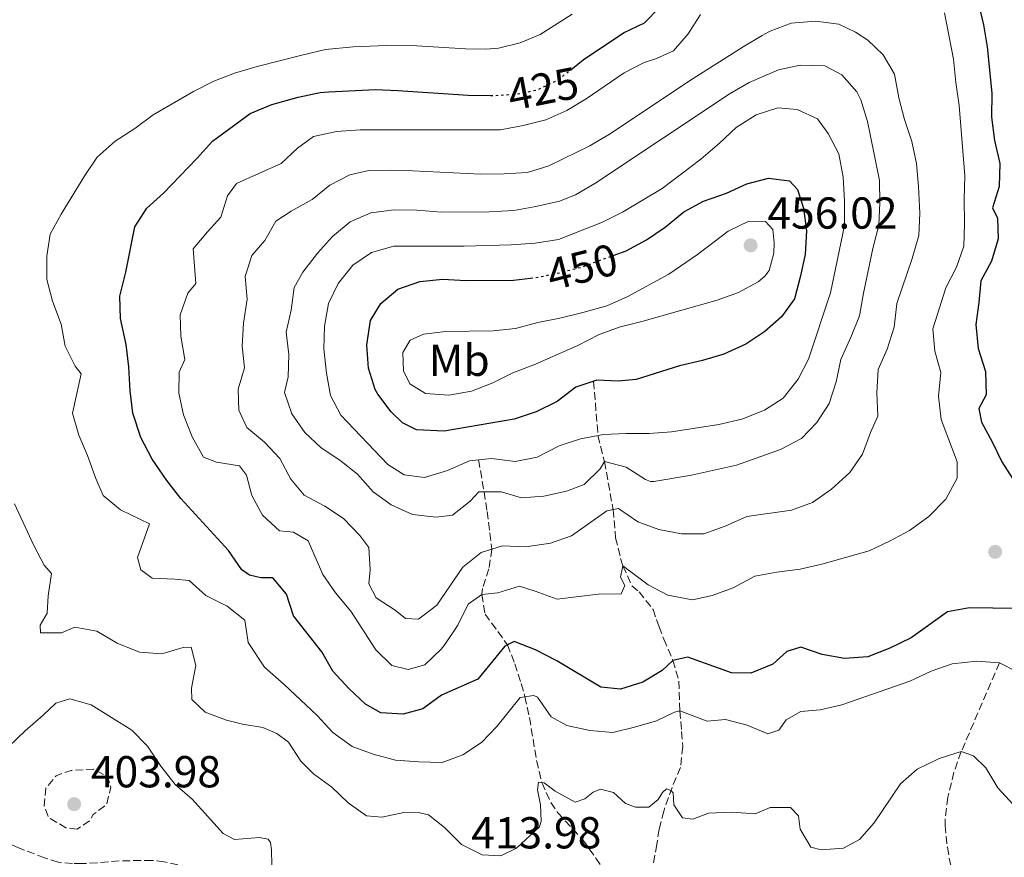
# Model space of a CAD drawing. Units: metres. Extents: x 632767 to 636260, y 4653344 to 4655722.
# Drawn here: x 634182 to 634402, y 4654377 to 4654565 of the extents above; entities that cross this region are included whole.
import ezdxf
from ezdxf.enums import TextEntityAlignment as Align

# ---------------------------------------------------------------- set-up
doc = ezdxf.new("R2010")
doc.units = ezdxf.units.M
doc.header["$MEASUREMENT"] = 0
doc.linetypes.add('DGN Style 3', pattern=[2.435891, 1.739922, -0.695969])
doc.linetypes.add('DGN Style 5', pattern=[1.217945, 0.521977, -0.695969])
for name, color, linetype, lineweight in [('Barranco lineal', 142, 'DGN Style 3', 13), ('Cota de curva de nivel directora', 7, 'Continuous', 0), ('Cota de punto acotado terreno', 7, 'Continuous', 0), ('Curva de nivel de depresión intermedia', 30, 'DGN Style 3', 0), ('Curva de nivel directora', 30, 'Continuous', 30), ('Curva de nivel directora no vista', 30, 'DGN Style 5', 30), ('Curva de nivel intermedia', 30, 'Continuous', 0), ('Etiqueta de uso rústico', 92, 'Continuous', 0), ('Punto acotado terreno (símbolo)', 7, 'Continuous', 0), ('Senda', 7, 'DGN Style 3', 0)]:
    doc.layers.add(name, color=color, linetype=linetype, lineweight=lineweight)
doc.styles.add('Style-Arial', font='arial.ttf')

# ---------------------------------------------------------------- blocks, each defined once
blk = doc.blocks.new('5PATER')
at = {"layer": 'Punto acotado terreno (símbolo)', "linetype": 'Continuous', "lineweight": 0}
h = blk.add_hatch(color=51, dxfattribs=at)
edge = h.paths.add_edge_path()
edge.add_ellipse((0, 0), major_axis=(-0.11, -0.111), ratio=0.999422, start_angle=0, end_angle=360)

msp = doc.modelspace()

# ---------------------------------------------------------------- linework, layer by layer
at = {"layer": 'Barranco lineal', "color": 142, "linetype": 'DGN Style 3', "lineweight": 13}
for points in [[(634310.19, 4654483.85, 450), (634311.15, 4654471.68, 445), (634312.61, 4654465.89, 440), (634314.56, 4654455.11, 435), (634315.1, 4654448.82, 431.8), (634316.24, 4654444.17, 430.33), (634316.76, 4654442.52, 430), (634318.77, 4654438.07, 429.23), (634320.36, 4654436.69, 428.85), (634323.49, 4654432.78, 428.74), (634324.83, 4654428.89, 428.46), (634325.91, 4654426.12, 427.95), (634327.94, 4654421.35, 425), (634329.28, 4654416.69, 423.68), (634329.51, 4654410.06, 420), (634329.88, 4654405.41, 418.15), (634330.13, 4654402.06, 417.19), (634329.66, 4654397.37, 416.42), (634327.75, 4654392.92, 415.17), (634325.91, 4654387.61, 413.95), (634324.84, 4654383.54, 413.21), (634324.34, 4654380.1, 413.21), (634323.45, 4654375.33, 412.06)], [(634284.4, 4654466.25, 445), (634285.64, 4654459.11, 440), (634286.32, 4654454.68, 437.85), (634286.95, 4654449.88, 436.37), (634287.41, 4654446.27, 435), (634286.74, 4654441.87, 432.84), (634285.32, 4654437.47, 430.67), (634285.14, 4654436.09, 430), (634285.88, 4654431.73, 427.95), (634290.9, 4654424.84, 425), (634292.55, 4654420.58, 423.06), (634293.98, 4654416.17, 421.07), (634294.81, 4654413.23, 420), (634295.82, 4654408.53, 418.65), (634297.42, 4654398.9, 416.23), (634298.59, 4654393.98, 415), (634300.57, 4654389.56, 413.8), (634302.19, 4654387.19, 413.21), (634307.79, 4654381.15, 412.7), (634310.68, 4654377.1, 412.22), (634311.8, 4654375.36, 411.93), (634314.25, 4654371.12, 410.96), (634316.32, 4654367.05, 410), (634317.64, 4654363.42, 409.31)], [(634401.07, 4654420.82, 420), (634392.51, 4654400.92, 415), (634390.88, 4654396.32, 414.01), (634389.48, 4654390.7, 412.95), (634388.9, 4654385.83, 411.93), (634388.88, 4654384.42, 411.68), (634389.4, 4654379.5, 410.98), (634390.3, 4654374.58, 410.42), (634390.69, 4654370.76, 410), (634390.27, 4654365.82, 409.45), (634390.05, 4654364.9, 409.36), (634388.2, 4654360.29, 409.36), (634384.26, 4654354.47, 408.59), (634381.74, 4654351.04, 408.21), (634382.19, 4654348.91, 407.82), (634383.15, 4654347.06, 407.7), (634384.03, 4654343.33, 407.57)]]:
    msp.add_polyline3d(points, dxfattribs=at)
at = {"layer": 'Curva de nivel de depresión intermedia', "color": 30, "linetype": 'DGN Style 3', "lineweight": 0, "elevation": 405, "flags": 128}
msp.add_lwpolyline([(634194.53, 4654383.56), (634192.02, 4654383.89), (634188.08, 4654386.22), (634187.15, 4654388.82), (634187.55, 4654392.76), (634189.81, 4654395.53), (634193.15, 4654396.71), (634198.18, 4654396.98), (634201.29, 4654395.39), (634202.05, 4654392.97), (634201.14, 4654389.03), (634198.13, 4654386.84), (634197.29, 4654385.41), (634194.53, 4654383.56)], dxfattribs=at)
at = {"layer": 'Curva de nivel directora', "color": 30, "linetype": 'Continuous', "lineweight": 30, "flags": 128}
for points, elevation in [([(634395.13, 4654573.81), (634397.48, 4654563.66), (634398.31, 4654558.73), (634399.35, 4654548.35), (634399.28, 4654542.98), (634399.99, 4654537.74), (634401.16, 4654532.63), (634401.02, 4654527.46), (634399.51, 4654522.7), (634400.62, 4654520.39), (634400.81, 4654515.75), (634399.29, 4654510.71), (634396.88, 4654506.31), (634396.46, 4654501.48), (634395.77, 4654496.53), (634396.3, 4654491.22), (634397.95, 4654486.04), (634398.07, 4654480.8), (634396.43, 4654477.73), (634397.01, 4654474.71), (634399.43, 4654470.32), (634401.6, 4654465.82), (634407.03, 4654457.3)], 425), ([(634305.44, 4654553.89), (634307.85, 4654555.82), (634316.9, 4654561.89), (634321.61, 4654564.11), (634324.96, 4654567.57)], 425), ([(634297.18, 4654423.68), (634292.4, 4654425.59), (634290.31, 4654424.55), (634284.28, 4654417.16), (634276.15, 4654413.57), (634271.96, 4654410.5), (634267.51, 4654409.33), (634262.51, 4654409.58), (634259.07, 4654411.57), (634255.44, 4654415.01), (634251.81, 4654418.91), (634249.33, 4654423.25), (634242.99, 4654431.36), (634241.43, 4654436.21), (634238.36, 4654439.81), (634235.67, 4654439.82), (634233.12, 4654440.41), (634231.39, 4654441.61), (634228.45, 4654445.96), (634217.72, 4654457.62), (634214.62, 4654461.6), (634211.3, 4654466.44), (634208.77, 4654471.29), (634207, 4654476.73), (634206.41, 4654481.69), (634206.13, 4654487.11), (634205.5, 4654492.07), (634204.25, 4654497.91), (634204.12, 4654502.92), (634205.4, 4654508.31), (634207.46, 4654518.45), (634210.13, 4654522.64), (634213.86, 4654525.97), (634221.32, 4654533.73), (634224.83, 4654537.6), (634233.25, 4654543.78), (634238.13, 4654545.85), (634244.02, 4654547.47), (634248.93, 4654548.47), (634250.9, 4654548.64), (634261.37, 4654549.15), (634266.36, 4654548.96), (634282.12, 4654547.87), (634287.06, 4654547.8)], 425), ([(634314.53, 4654512.01), (634317.45, 4654513.08), (634322.03, 4654515.5), (634326.23, 4654518.37), (634330.42, 4654521.77), (634334.81, 4654524.19), (634339.92, 4654525.94), (634344.5, 4654528.03), (634349.35, 4654529.33), (634354.06, 4654528.74), (634355.83, 4654526.77), (634357.19, 4654522.58), (634357.84, 4654517.54), (634357.57, 4654512.24), (634356.45, 4654507.13), (634355.14, 4654502.31), (634352.25, 4654498.3), (634348.49, 4654495), (634344.29, 4654492.19), (634339.34, 4654489.95), (634334.56, 4654488.47), (634329.39, 4654487.28), (634319.7, 4654484.28), (634315.7, 4654483.9), (634310.92, 4654484.1), (634306.19, 4654482.51), (634302.05, 4654479.34), (634297.33, 4654477.01), (634292.36, 4654475.34), (634276.74, 4654472.7), (634270.52, 4654472.97)], 450), ([(634270.52, 4654472.97), (634267.38, 4654474.54), (634264.83, 4654476.97), (634261.87, 4654480.98), (634261.3, 4654482.02), (634259.78, 4654486.78), (634259.41, 4654491.98), (634260.21, 4654497.47), (634262.51, 4654501.26), (634266.36, 4654504.44), (634271.23, 4654506.18), (634276.39, 4654506.74), (634281.58, 4654506.4), (634292.24, 4654506.45), (634296.02, 4654506.91)], 450), ([(634410.11, 4654432.93), (634394.33, 4654433.09), (634389.4, 4654432.22), (634381.3, 4654426.43), (634376.51, 4654424.08), (634371.6, 4654422.13), (634366.36, 4654421.81), (634361.33, 4654422.67), (634356.55, 4654424.31), (634353.47, 4654423.33), (634350.33, 4654420.53), (634345.41, 4654418.5), (634341.03, 4654418.58), (634331.28, 4654422.06), (634327.94, 4654421.35), (634325.52, 4654419.06), (634321.24, 4654416.47), (634316.21, 4654414.88), (634311.83, 4654415.35), (634301.95, 4654421.25), (634297.18, 4654423.68)], 425)]:
    msp.add_lwpolyline(points, dxfattribs=dict(at, elevation=elevation))
at = {"layer": 'Curva de nivel directora no vista', "color": 30, "linetype": 'DGN Style 5', "lineweight": 30, "flags": 128}
for points, elevation in [([(634287.06, 4654547.8), (634287.35, 4654547.8), (634292.66, 4654548.12), (634297.56, 4654549.09), (634302.09, 4654551.22), (634305.44, 4654553.89)], 425), ([(634296.02, 4654506.91), (634297.2, 4654507.06), (634302.51, 4654508.13), (634307.56, 4654509.44), (634314.53, 4654512.01)], 450)]:
    msp.add_lwpolyline(points, dxfattribs=dict(at, elevation=elevation))
at = {"layer": 'Curva de nivel intermedia', "color": 30, "linetype": 'Continuous', "lineweight": 0, "flags": 128}
for points, elevation in [([(634305.39, 4654566.02), (634298.25, 4654561.51), (634293.73, 4654559.66), (634288.89, 4654558.45), (634286.01, 4654558.19), (634281.49, 4654558.26), (634270.56, 4654558.94), (634263.82, 4654559.01), (634256.36, 4654558.7), (634250.14, 4654558.12), (634244.81, 4654556.89), (634234.86, 4654554.3), (634229.77, 4654552.82), (634225.11, 4654551.01), (634220.59, 4654548.73), (634211.56, 4654543.47), (634207.44, 4654540.47), (634203.03, 4654537.6), (634199.04, 4654534.02), (634196.23, 4654529.9)], 420), ([(634388.76, 4654566.37), (634390.77, 4654555.96), (634391.29, 4654550.73), (634392.06, 4654545.62), (634393.28, 4654529.84), (634393.14, 4654524.61)], 430), ([(634261.42, 4654423.69), (634255.81, 4654432.4), (634252.39, 4654436.49), (634249.53, 4654440.59), (634246.27, 4654448.12), (634243, 4654450.09), (634239.86, 4654450.36), (634236.01, 4654453.88), (634233.66, 4654458.29), (634232.42, 4654462.81), (634230.85, 4654464.91), (634225.75, 4654465.76), (634222.8, 4654466.88), (634220.26, 4654471.4), (634218.38, 4654476.34), (634217.33, 4654481.22), (634217.4, 4654485.87), (634218.65, 4654488.75), (634217.74, 4654493.92), (634217.62, 4654498.7), (634219.32, 4654503.61), (634221.1, 4654505.76), (634220.52, 4654513.49), (634223.73, 4654517.34), (634226.72, 4654520.59), (634228.19, 4654525.39), (634230.23, 4654528.13), (634240.21, 4654532.58), (634243.85, 4654536.03), (634247.46, 4654538.65), (634252.57, 4654539.75), (634257.93, 4654540.13), (634289.35, 4654540.17), (634294.37, 4654541.15), (634299.45, 4654542.36), (634304.19, 4654544.48), (634308.48, 4654547.06), (634317.04, 4654552.91), (634321.47, 4654555.23), (634324.28, 4654556.1), (634328.07, 4654557.86), (634331.37, 4654561.62), (634334.1, 4654565.97)], 430), ([(634329.84, 4654449.68), (634324.76, 4654450.62), (634320.05, 4654452.4), (634315.73, 4654455.35), (634313.18, 4654454.83), (634305.25, 4654449.21), (634300.53, 4654447.58), (634294.97, 4654446.81), (634289.8, 4654447.01), (634285.03, 4654445.54), (634280.89, 4654442.24), (634275.05, 4654433.75), (634270.99, 4654430.61), (634268.04, 4654430.75), (634265.76, 4654432.58), (634261.51, 4654435.34), (634259.87, 4654438.48), (634260.14, 4654441.62), (634259.84, 4654446.61), (634257.86, 4654449.35), (634254.2, 4654453.15), (634250.02, 4654455.91), (634245.37, 4654458.34), (634242.37, 4654461.94), (634239.89, 4654466.53), (634236.49, 4654470.2), (634232.5, 4654473.48), (634230.74, 4654477.34), (634230.62, 4654482.05), (634231.99, 4654486.87), (634231.48, 4654491.67), (634231.75, 4654496.84), (634232.61, 4654502.21), (634232.16, 4654507.32), (634233.67, 4654512.03), (634236.56, 4654515.36), (634239.05, 4654519.71), (634242.46, 4654521.9), (634247.18, 4654524.57), (634251.11, 4654527.77), (634255.56, 4654530.05), (634259.88, 4654531.03), (634264.6, 4654531.09), (634269.59, 4654530.93), (634284.89, 4654530.21), (634290.12, 4654530.27), (634295.36, 4654530.58), (634300.14, 4654532.06), (634309.31, 4654536.57), (634313.74, 4654539.2), (634332.51, 4654551.67), (634343.64, 4654558.72), (634347.94, 4654561.25), (634349.74, 4654562.25), (634354.41, 4654564.01), (634359.97, 4654564.46), (634365.12, 4654563.79), (634368.85, 4654562.02), (634371.6, 4654560.25), (634375, 4654556.91), (634377.56, 4654552.61), (634378.52, 4654547.28), (634379.81, 4654542.45), (634381.45, 4654537.52), (634382.52, 4654532.64), (634382.97, 4654527.43), (634383.25, 4654521.48), (634383, 4654516.49), (634381.51, 4654511.32), (634378.12, 4654501.26), (634377.46, 4654495.96), (634375.94, 4654491.06), (634373.89, 4654486.5), (634373.64, 4654481.29), (634373.83, 4654476.07), (634372.18, 4654472.41), (634370.41, 4654467.5), (634367.54, 4654463.41), (634363.46, 4654459.66), (634359.2, 4654456.72), (634354.51, 4654454.97), (634344.47, 4654453.54), (634339.62, 4654451.38), (634334.84, 4654449.69), (634329.84, 4654449.68)], 435), ([(634322.94, 4654461.42), (634321.83, 4654461.82), (634317.45, 4654464.64), (634312.61, 4654465.89), (634311.62, 4654464.25), (634308.06, 4654460.75), (634304.09, 4654459.23), (634299.05, 4654458.12), (634294.06, 4654457.73), (634289.49, 4654459.12), (634284.48, 4654459.11), (634282.55, 4654456.97), (634278.61, 4654453.9), (634274.95, 4654453.45), (634269.59, 4654453.98), (634264.88, 4654456.15), (634260.84, 4654459.09), (634257.29, 4654463.03), (634253.37, 4654466.18), (634249.18, 4654468.93), (634245.53, 4654472.34), (634242.59, 4654476.54), (634240.96, 4654481.32), (634241.75, 4654484.85), (634241.95, 4654489.85), (634241.36, 4654494.86), (634242.49, 4654499.77), (634243.15, 4654504.81), (634245.06, 4654508.28), (634248.33, 4654512.53), (634251.74, 4654516.25), (634255.68, 4654519.52), (634260.26, 4654521.53), (634265.55, 4654522.25), (634270.63, 4654522.13), (634276.23, 4654521.71), (634286.77, 4654521.76), (634292.34, 4654522.08), (634297.25, 4654522.97), (634302.53, 4654524.18), (634306.15, 4654525.59), (634310.48, 4654528.13), (634340.75, 4654548.25), (634345.04, 4654550.76), (634351.56, 4654553.6), (634356.46, 4654554.6), (634361.97, 4654554.44), (634365.76, 4654552.47), (634369.13, 4654548.67), (634370.01, 4654546.83), (634371.49, 4654542.04), (634372.15, 4654539.1), (634374.17, 4654528.83), (634374.29, 4654523.79), (634374.02, 4654518.79), (634372.73, 4654513.57), (634370.6, 4654503.59), (634369.74, 4654498.53), (634367.88, 4654493.88), (634365.53, 4654488.72), (634364.48, 4654483.74), (634362.96, 4654478.84), (634360.14, 4654474.65), (634356.7, 4654471.03), (634352.04, 4654468.54), (634342.19, 4654465.06), (634332.12, 4654462.84), (634323.66, 4654461.42), (634322.94, 4654461.42)], 440), ([(634322.62, 4654472.16), (634317.46, 4654472.17), (634312.36, 4654471.91), (634307.25, 4654470.94), (634302.5, 4654469.37), (634297.55, 4654466.83), (634292.63, 4654465.92), (634287.34, 4654466.58), (634282.38, 4654466.02), (634277.45, 4654463.85), (634272.28, 4654462.29), (634267.76, 4654462.88), (634264.1, 4654465.18), (634253.58, 4654476.26), (634251.24, 4654480.67), (634250.38, 4654485.64), (634249.74, 4654491.12), (634249.95, 4654496.16), (634250.8, 4654501.26), (634252.97, 4654505.77), (634256.3, 4654509.82), (634260.43, 4654512.67), (634265.47, 4654514.07), (634281.2, 4654514.11), (634291.73, 4654514.42), (634297.1, 4654514.74), (634302.34, 4654515.58), (634312.16, 4654519.5), (634316.65, 4654521.7), (634325.54, 4654527.01), (634334.18, 4654533.6), (634338.38, 4654537.19), (634342.11, 4654540.66), (634346.57, 4654543.53), (634351.41, 4654545.09), (634355.8, 4654544.69), (634360.31, 4654542.59), (634362.73, 4654539.32), (634365.08, 4654534.8), (634366.05, 4654529.56), (634366.37, 4654524.26), (634366.36, 4654518.69), (634363.2, 4654503.64), (634358.27, 4654488.79), (634355.99, 4654484.34), (634352.62, 4654480.1), (634348.44, 4654477.35), (634343.38, 4654475.34), (634338.25, 4654474.16), (634327.61, 4654472.54), (634322.62, 4654472.16)], 445), ([(634196.23, 4654529.9), (634190.93, 4654521.25), (634188.48, 4654516.8), (634187.73, 4654511.86), (634187.72, 4654506.6), (634189.02, 4654501.77), (634190.96, 4654496.65), (634191.85, 4654491.72), (634194.09, 4654487.25), (634195.43, 4654485.54), (634193.47, 4654476.69), (634194.91, 4654471.81), (634196.83, 4654467.19), (634198.68, 4654462.09), (634200.38, 4654458.26), (634204.23, 4654455.07), (634210.74, 4654451.9), (634208.04, 4654444.36), (634208.76, 4654441.64), (634211.36, 4654439.76), (634216.39, 4654439.56), (634219.61, 4654439.25), (634223.31, 4654435.86), (634228.14, 4654433.47), (634232.08, 4654430.39), (634232.81, 4654425.37), (634236.46, 4654419.87), (634240.91, 4654415.93), (634248.28, 4654409.01), (634251.81, 4654405.21), (634256.12, 4654402.06), (634260.82, 4654400.36), (634265.8, 4654399.04), (634271.04, 4654398.63), (634276.28, 4654398.5), (634280.86, 4654400.19), (634285.05, 4654402.93), (634288.48, 4654406.58), (634293.71, 4654413.07), (634296.79, 4654413.52), (634297.64, 4654413.12), (634300.71, 4654408.73), (634304.17, 4654406.76), (634309.34, 4654405.64), (634314.45, 4654405.24), (634319.32, 4654406.37), (634324.29, 4654407.81), (634328.33, 4654409.74), (634329.51, 4654410.06), (634335.59, 4654407.76), (634339.72, 4654408.15), (634344.56, 4654406.83), (634349.2, 4654404.93), (634351.69, 4654405.71), (634353.27, 4654408.06), (634356.61, 4654409.89), (634360.93, 4654410.28), (634365.8, 4654411.41), (634381.03, 4654416.73), (634385.75, 4654418.94), (634390.47, 4654420.59), (634396.03, 4654421.15), (634401.07, 4654420.82), (634404.86, 4654418.85)], 420), ([(634393.14, 4654524.61), (634393.27, 4654519.13), (634393.12, 4654514.06), (634391.42, 4654509.36), (634389.06, 4654504.78), (634386.13, 4654495.57), (634386.61, 4654490.58), (634387.91, 4654485.8), (634387.38, 4654480.5), (634388.03, 4654475.26), (634391.61, 4654465.83), (634391.61, 4654462.17), (634389.05, 4654457.46), (634385.25, 4654453.6), (634380.92, 4654450.47), (634376.41, 4654448.02), (634371.88, 4654445.9), (634361.31, 4654442.89), (634356.43, 4654441.8), (634351.19, 4654441.12), (634346.28, 4654440.18), (634341.4, 4654437.62), (634336.72, 4654435.88), (634332.33, 4654434.9), (634326.81, 4654435.95), (634322.39, 4654438.25), (634316.76, 4654442.52), (634316.17, 4654439.97), (634317.21, 4654438.13), (634316.36, 4654436.23), (634311.19, 4654436.18), (634302.02, 4654435.08), (634297.12, 4654436.85), (634293.55, 4654437.95), (634288.74, 4654436.47), (634285.14, 4654436.09), (634282.12, 4654433.93), (634279.76, 4654429.22), (634276.68, 4654424.71), (634276.01, 4654423.83), (634272.41, 4654420.33), (634268.68, 4654419.29), (634265, 4654420.2), (634261.42, 4654423.69)], 430), ([(634277.74, 4654480.74), (634272.57, 4654481.14), (634269.04, 4654483.24), (634267.6, 4654486.18), (634267.48, 4654490.31), (634269.12, 4654493.05), (634272.07, 4654494.42), (634277.03, 4654495), (634287.71, 4654495.12), (634292.68, 4654495.66), (634297.71, 4654497), (634302.63, 4654497.98), (634307.76, 4654499.21), (634313.12, 4654500.71), (634317.68, 4654502.75), (634327.01, 4654507.82), (634333.43, 4654512.2), (634340.31, 4654517.42), (634344.96, 4654519.71), (634348.69, 4654519.64), (634350.32, 4654517.8), (634350.58, 4654514.85), (634350.51, 4654512.56), (634349.46, 4654508.64), (634348.54, 4654507.4), (634347.03, 4654506.09), (634342.61, 4654503.75), (634337.88, 4654502.03), (634320.95, 4654497.24), (634315.93, 4654495.99), (634311.24, 4654494.24), (634306.63, 4654491.88), (634301.71, 4654489.67), (634297.14, 4654487.65), (634292.08, 4654485.75), (634287.63, 4654483.47), (634282.85, 4654481.64), (634277.74, 4654480.74)], 455), ([(634324.61, 4654390.22), (634322.52, 4654388.46), (634319.57, 4654388.47), (634317.35, 4654389.32), (634314.67, 4654391.75), (634311.72, 4654392.54), (634310.08, 4654391.82), (634308.25, 4654390.38), (634306.02, 4654389.6), (634301.58, 4654392.09), (634299.09, 4654393.93), (634297.85, 4654394.06), (634297.65, 4654392.36), (634298.3, 4654389.02), (634298.42, 4654385.36), (634298.09, 4654384.05), (634292.92, 4654379.28), (634289.44, 4654377.58), (634285.19, 4654377.78), (634280.61, 4654380.15), (634276.82, 4654383.95), (634273.22, 4654386.77), (634271.26, 4654387.23), (634267.66, 4654387.3), (634262.75, 4654386.26), (634259.29, 4654386.58), (634255.23, 4654389.48), (634251.57, 4654392.96), (634247.45, 4654395.97), (634244.64, 4654398.79), (634241.83, 4654403.05), (634239.22, 4654404.95), (634236.08, 4654406.33), (634231.56, 4654407.06), (634227.96, 4654407.97), (634223.17, 4654409.72), (634220.19, 4654412.6), (634220.1, 4654415.11), (634221.13, 4654420.18), (634220.07, 4654424.29), (634218.27, 4654424.2), (634213.46, 4654422.84), (634208.47, 4654423.19), (634203.52, 4654425.2), (634198.91, 4654427.91), (634193.99, 4654428.82), (634190.99, 4654427.55), (634186.34, 4654427.5), (634186.26, 4654429.26), (634187.8, 4654431.94), (634188.04, 4654435.8), (634188.78, 4654440.78), (634187.14, 4654442.66), (634184.84, 4654447.1), (634180.48, 4654456.42)], 415), ([(634210.29, 4654402.16), (634206.76, 4654405.7), (634197.7, 4654411.43), (634192.88, 4654412.75), (634189.74, 4654411.74), (634186.9, 4654409.05), (634182.89, 4654405.6), (634179.28, 4654402.14)], 410), ([(634238.12, 4654375.51), (634238.06, 4654378.92), (634237.86, 4654380.55), (634237.28, 4654381.34), (634235.38, 4654381.67), (634229.79, 4654381.28), (634227.19, 4654382.61), (634220.3, 4654390.3), (634216.5, 4654393.55), (634213.28, 4654397.67), (634210.29, 4654402.16)], 410), ([(634404.13, 4654389.12), (634400.74, 4654392.79), (634398, 4654397.31), (634395.26, 4654400), (634392.51, 4654400.92), (634387.53, 4654399.42), (634382.61, 4654397.01), (634378.88, 4654393.68), (634373.01, 4654385), (634369.7, 4654381.25), (634366.11, 4654379.28), (634361.12, 4654378.91), (634358.83, 4654379.5), (634356.41, 4654383.56), (634356.09, 4654386.51), (634354.26, 4654388.41), (634349.75, 4654388.42), (634346.34, 4654386.98), (634341.1, 4654387.38), (634335.93, 4654387.13), (634332.4, 4654385.83), (634330.11, 4654386.09), (634328.15, 4654388.98), (634328.02, 4654391.66), (634327.5, 4654392.25), (634326.51, 4654392.58), (634325.6, 4654391.79), (634324.61, 4654390.22)], 415)]:
    msp.add_lwpolyline(points, dxfattribs=dict(at, elevation=elevation))
at = {"layer": 'Senda', "color": 7, "linetype": 'DGN Style 3', "lineweight": 0}
msp.add_polyline3d([(634236.33, 4654357.97, 407.74), (634231.8, 4654362.94, 407.94), (634228.58, 4654366.66, 407.94), (634224.91, 4654370.57, 407.94), (634221.5, 4654373.44, 407.81), (634219.33, 4654374.81, 407.81), (634217.1, 4654375.59, 407.81), (634214.03, 4654376.24, 407.81), (634211.28, 4654376.56, 407.81), (634203.95, 4654376.47, 407.81), (634199.04, 4654376, 407.81), (634195.57, 4654375.86, 407.43), (634193.47, 4654375.85, 407.17), (634190.27, 4654376.17, 406.79), (634187.25, 4654377.14, 406.02), (634181.36, 4654379.41, 405.76), (634175.52, 4654382.08, 406.28), (634170.41, 4654385.21, 407.81), (634163.18, 4654389.19, 409.16)], dxfattribs=at)

# ---------------------------------------------------------------- block references
at = {"layer": 'Punto acotado terreno (símbolo)', "color": 7, "linetype": 'Continuous', "lineweight": 0, "xscale": 10, "yscale": 10, "zscale": 10}
for p in [(634345.34, 4654514.27, 456.02), (634400.09, 4654445.66, 429.17), (634193.85, 4654389.17, 403.98)]:
    msp.add_blockref('5PATER', p, dxfattribs=at)

# ---------------------------------------------------------------- texts
at = {"layer": 'Cota de curva de nivel directora', "color": 7, "linetype": 'Continuous', "lineweight": 0, "style": 'Style-Arial'}
for s, rotation, p in [('425', 11.211, (634298.88, 4654549.35, 425)), ('450', 14.4792, (634307.61, 4654509.45, 450))]:
    msp.add_text(s, height=7, rotation=rotation, dxfattribs=at).set_placement(p, align=Align.MIDDLE_CENTER)
at = {"layer": 'Cota de punto acotado terreno', "color": 7, "linetype": 'Continuous', "lineweight": 0, "style": 'Style-Arial'}
for s, p in [('456.02', (634349.09, 4654518.02, 456.02)), ('403.98', (634197.6, 4654392.92, 403.98)), ('413.98', (634282.77, 4654379.25, 413.98))]:
    msp.add_text(s, height=7, dxfattribs=at).set_placement(p)
at = {"layer": 'Etiqueta de uso rústico', "color": 92, "linetype": 'Continuous', "lineweight": 0, "style": 'Style-Arial'}
msp.add_text('Mb', height=7, dxfattribs=at).set_placement((634280.09, 4654488.55, 455.14), align=Align.MIDDLE_CENTER)

doc.saveas('drawing.dxf')
